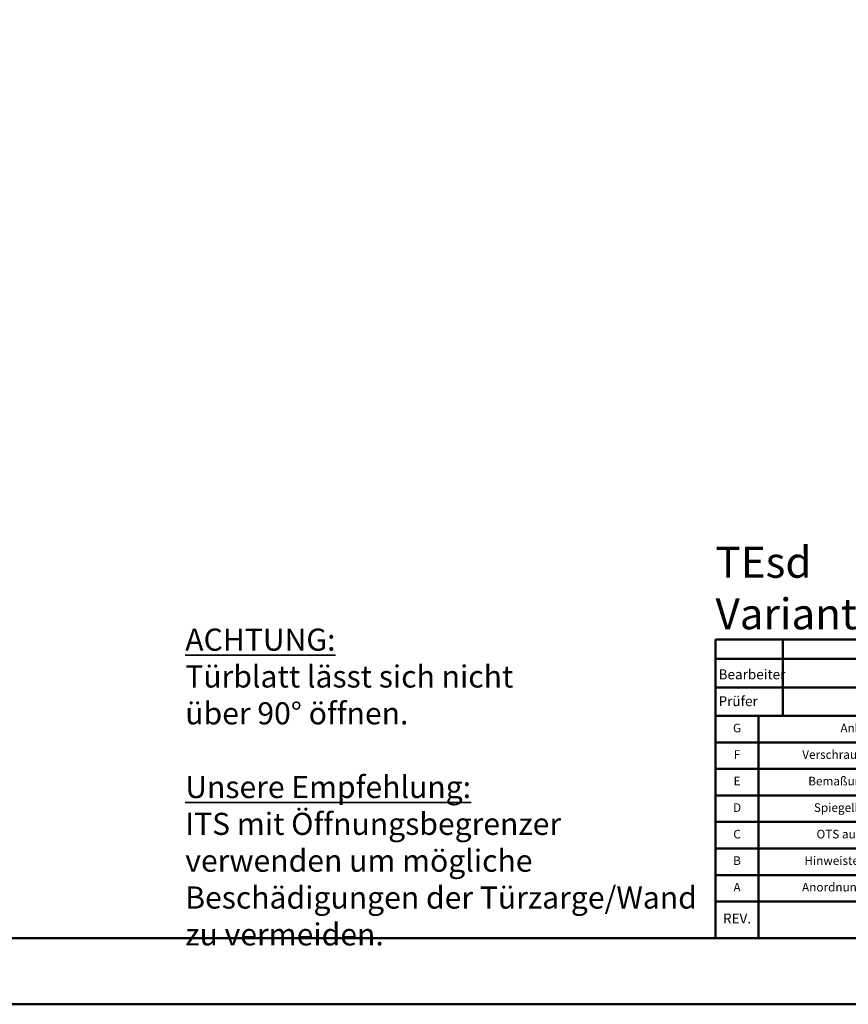
# Model space of a CAD drawing. Units: millimetres. Extents: x 0 to 1890, y -40 to 446.
# Drawn here: x 818 to 1005, y 0 to 223 of the extents above; entities that cross this region are included whole.
import ezdxf
from ezdxf.enums import TextEntityAlignment as Align

# ---------------------------------------------------------------- set-up
doc = ezdxf.new("R2010")
doc.units = ezdxf.units.MM
for name, color, linetype, lineweight in [('AM_0', 7, 'Continuous', 50), ('AM_6', 2, 'Continuous', 35), ('AM_BOR', 7, 'Continuous', 50)]:
    doc.layers.add(name, color=color, linetype=linetype, lineweight=lineweight)
doc.layers.add('AM_12', color=7, linetype='Continuous', lineweight=50, plot=False)
doc.styles.add('ISO Proportional', font='isocp.shx')
doc.styles.get("Standard").update_dxf_attribs({"font": 'isocp.shx'})

# ---------------------------------------------------------------- blocks, each defined once
blk = doc.blocks.new('DIN_A3_BOS')
at = {"layer": 'AM_12'}
blk.add_lwpolyline([(0, 0), (420, 0), (420, 297), (0, 297)], close=True, dxfattribs=at)
at = {"layer": 'AM_BOR'}
blk.add_lwpolyline([(20, 10), (410, 10), (410, 287), (20, 287)], close=True, dxfattribs=at)
blk = doc.blocks.new('TITLE_BOS')
at = {"layer": 'AM_BOR'}
for p, q in [((0, 45), (-180, 45)), ((-180, 45), (-180, 0)), ((-169.84, 45), (-169.84, 33.5)), ((-180, 42.1), (-110, 42.1)), ((-180, 37.8), (-110, 37.8)), ((-180, 33.5), (-110, 33.5)), ((-180, 0), (-180, 3.73))]:
    blk.add_line(p, q, dxfattribs=at)
blk.add_lwpolyline([(-180, 0), (0, 0), (0, 44.76)], dxfattribs=at)
at = {"layer": 'AM_BOR', "char_height": 1.5, "width": 39.7377, "attachment_point": 1}
for s, insert in [('{\\C1;Bearbeiter}', (-179.54, 40.51)), ('{\\C1;Prüfer}', (-179.54, 36.47))]:
    blk.add_mtext(s, dxfattribs=dict(at, insert=insert))
at = {"layer": 'AM_BOR'}
for tag, p, height in [('GEN-TITLE-DES1', (-108.62, 40.59), 3.65), ('GEN-TITLE-NAME', (-161.08, 38.82), 2), ('GEN-TITLE-DES2', (-108.5, 35), 3.65), ('NAME-PRUEFER', (-161.07, 34.6), 2), ('GEN-TITLE-DES2-ENG', (-108.62, 30.37), 3), ('GEN-TITLE-DWG', (-71.93, 25.57), 2.5), ('DOC_REVISION', (-30.94, 26.09), 2), ('BAANNR.', (-71.89, 21.39), 2.5), ('PART_REVISION', (-30.94, 22), 2), ('GEN-TITLE-SCA', (-21.98, 21.55), 2.5), ('CDN_STATUS', (-71.99, 17.74), 2.5)]:
    blk.add_attdef(tag, p, '', height=height, dxfattribs=at)
for tag, p in [('GEN-TITLE-DAT', (-119.6, 38.83)), ('DATUM-PRUEFER', (-119.6, 34.53))]:
    blk.add_attdef(tag, text='', height=2, dxfattribs=at).set_placement(p, align=Align.CENTER)
blk = doc.blocks.new('*T119')
at = {"color": 0, "linetype": 'ByBlock', "lineweight": -2}
for p, q in [((0, 33.5), (70, 33.5)), ((0, 0), (0, 33.5)), ((6.5, 0), (6.5, 33.5)), ((51.5, 0), (51.5, 33.5)), ((60, 0), (60, 33.5)), ((70, 0), (70, 33.5)), ((0, 29.5), (70, 29.5)), ((0, 25.5), (70, 25.5)), ((0, 21.5), (70, 21.5)), ((0, 17.5), (70, 17.5)), ((0, 13.5), (70, 13.5)), ((0, 9.5), (70, 9.5)), ((0, 5.5), (70, 5.5)), ((0, 0), (70, 0))]:
    blk.add_line(p, q, dxfattribs=at)
at = {"color": 0, "attachment_point": 5, "style": 'ISO Proportional'}
for s, insert, char_height, width in [('G', (3.25, 31.5), 1.3, 5.5), ('Anker der TEsd geändert', (29, 31.5), 1.3, 44), ('S.Lö', (55.75, 31.5), 1.3, 7.5), ('27.03.2024', (65, 31.5), 1.3, 9), ('F', (3.25, 27.5), 1.3, 5.5), ('Verschraubungen des Ankers geändert', (29, 27.5), 1.3, 44), ('S.Lö', (55.75, 27.5), 1.3, 7.5), ('25.10.2022', (65, 27.5), 1.3, 9), ('E', (3.25, 23.5), 1.3, 5.5), ('Bemaßung mit SpV und SpH ergänzt', (29, 23.5), 1.3, 44), ('S.Lö', (55.75, 23.5), 1.3, 7.5), ('20.01.2022', (65, 23.5), 1.3, 9), ('D', (3.25, 19.5), 1.3, 5.5), ('Spiegelbreiten + Tectus angepasst', (29, 19.5), 1.3, 44), ('S.Lö', (55.75, 19.5), 1.3, 7.5), ('18.05.2021', (65, 19.5), 1.3, 9), ('C', (3.25, 15.5), 1.3, 5.5), ('OTS aus der Empfehlung entfernt', (29, 15.5), 1.3, 44), ('S.Lö', (55.75, 15.5), 1.3, 7.5), ('11.09.2019', (65, 15.5), 1.3, 9), ('B', (3.25, 11.5), 1.3, 5.5), ('Hinweistext zur Empfehlung geändert', (29, 11.5), 1.3, 44), ('S.Lö', (55.75, 11.5), 1.3, 7.5), ('28.08.2019', (65, 11.5), 1.3, 9), ('A', (3.25, 7.5), 1.3, 5.5), ('Anordnung GK Platte am SpV geändert', (29, 7.5), 1.3, 44), ('T.We', (55.75, 7.5), 1.3, 7.5), ('20.08.2019', (65, 7.5), 1.3, 9), ('REV.', (3.25, 2.75), 1.5, 5.5), ('Änderung', (29, 2.75), 1.5, 44), ('Name', (55.75, 2.75), 1.5, 7.5), ('Datum', (65, 2.75), 1.5, 9)]:
    blk.add_mtext(s, dxfattribs=dict(at, insert=insert, char_height=char_height, width=width))
blk = doc.blocks.new('vaac_RevBlock')
blk.add_blockref('*T119', (-70, 0))

msp = doc.modelspace()

# ---------------------------------------------------------------- block references
at = {"layer": 'AM_0', "lineweight": 0, "xscale": 1.5, "yscale": 1.5, "zscale": 1.5}
for name, p in [('DIN_A3_BOS', (630, 0)), ('TITLE_BOS', (1245, 15))]:
    msp.add_blockref(name, p, dxfattribs=at)
at = {"layer": 'AM_0', "xscale": 1.500000000000001, "yscale": 1.500000000000001, "zscale": 1.500000000000001}
msp.add_blockref('vaac_RevBlock', (1080, 15), dxfattribs=at)

# ---------------------------------------------------------------- texts
at = {"layer": 'AM_6', "attachment_point": 1}
for s, insert, char_height, width in [('TEsd\\PVariante 1', (975, 103.5), 7, 45), ('{\\L\\C2;ACHTUNG:\\P\\lTürblatt lässt sich nicht\\Püber 90° öffnen.\\P\\L\\PUnsere Empfehlung:\\l\\PITS mit Öffnungsbegrenzer verwenden um mögliche Beschädigungen der Türzarge/Wand zu vermeiden.}', (855, 85), 5, 120)]:
    msp.add_mtext(s, dxfattribs=dict(at, insert=insert, char_height=char_height, width=width))

doc.saveas('drawing.dxf')
